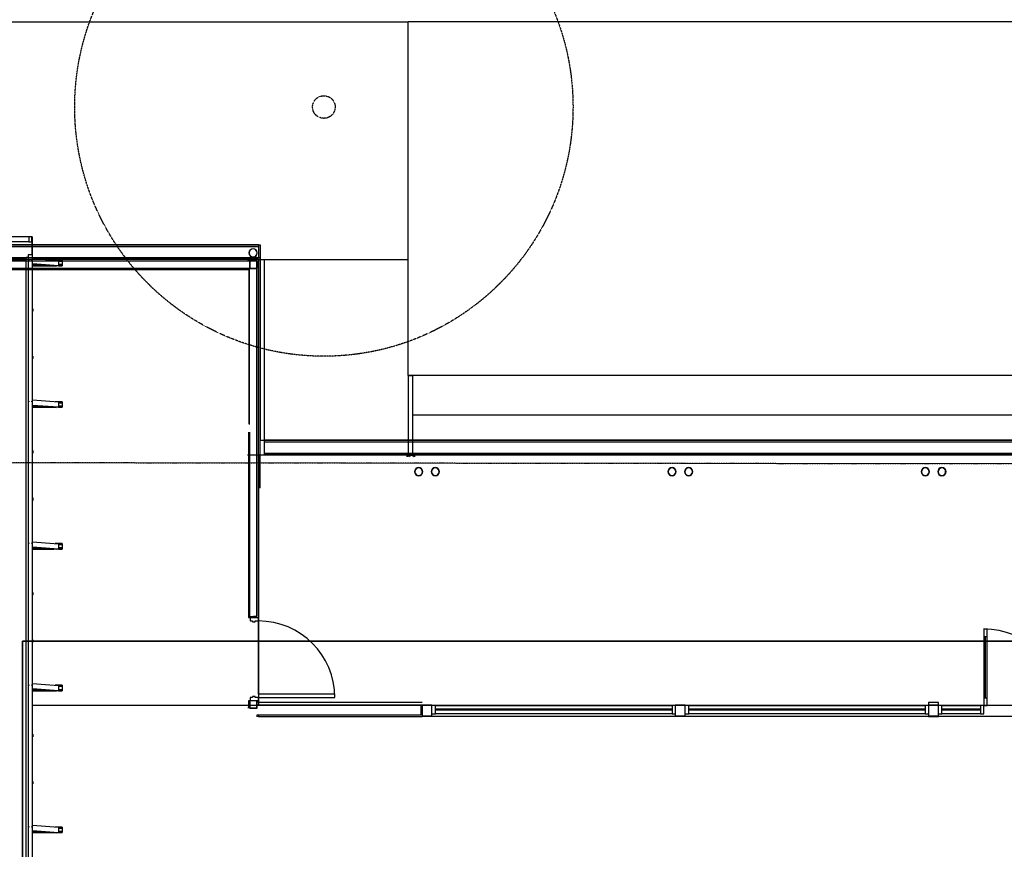
# Model space of a CAD drawing. Extents: x -27594 to 306164, y -27951 to 78096.
# Drawn here: x 221945 to 233801, y 56281 to 66269 of the extents above; entities that cross this region are included whole.
import ezdxf

# ---------------------------------------------------------------- set-up
doc = ezdxf.new("R2010")
doc.units = 0
doc.linetypes.add('X-2791-S$0$EDG-1DOT-2', pattern=[5, 2, -1.4, 0.2, -1.4])
doc.linetypes.add('X-2791-S$0$EDG-DASH-1', pattern=[2.25, 1.5, -0.75])
for name, color, linetype in [('X-2791-S$0$A-DETL-1', 31, 'X-2791-S$0$EDG-DASH-1'), ('X-2791-S$0$A-DETL-2', 11, 'CONTINUOUS'), ('X-2791-S$0$A-FLOR', 11, 'CONTINUOUS'), ('X-2791-S$0$A-ROOF-1', 11, 'CONTINUOUS'), ('X-2791-S$0$A-ROOF-OTLN', 11, 'CONTINUOUS'), ('X-2791-S$0$C-PROP-LINE', 133, 'X-2791-S$0$EDG-1DOT-2'), ('X-2791-S$0$LAND-LINES', 11, 'CONTINUOUS'), ('X-2791-S$0$P-SANR-FIXT', 11, 'CONTINUOUS'), ('X-2791-S$0$Q-SPCQ', 11, 'CONTINUOUS'), ('X-2791-S$0$S-STRS', 11, 'CONTINUOUS'), ('X-XREF', 7, 'CONTINUOUS')]:
    doc.layers.add(name, color=color, linetype=linetype)

# ---------------------------------------------------------------- blocks, each defined once
blk = doc.blocks.new('X-2791-S')
at = {"layer": 'X-2791-S$0$A-DETL-1'}
for radius in [3000, 136]:
    blk.add_circle((25608, 65217), radius, dxfattribs=at)
at = {"layer": 'X-2791-S$0$A-DETL-2'}
for p, q in [((24840, 63400), (348, 63400)), ((24840, 61027), (24840, 63400)), ((53728, 61027), (24840, 61027)), ((42790, 58788), (21978, 58788)), ((21978, 58788), (21978, 58188)), ((21978, 58188), (21978, 58788)), ((21978, 58788), (42790, 58788)), ((21978, 58188), (21978, 48887)), ((21978, 48887), (21978, 58188))]:
    blk.add_line(p, q, dxfattribs=at)
at = {"layer": 'X-2791-S$0$A-FLOR'}
for p in [(70, 66241), (56572, 66241), (26625, 61987)]:
    blk.add_line(p, (26625, 66241), dxfattribs=at)
at = {"layer": 'X-2791-S$0$A-ROOF-1'}
for p, q in [((22021, 63380), (498, 63380)), ((24690, 63380), (22269, 63380)), ((24820, 61027), (24820, 58015)), ((53728, 61027), (24890, 61027)), ((22099, 58015), (42770, 58015))]:
    blk.add_line(p, q, dxfattribs=at)
at = {"layer": 'X-2791-S$0$A-ROOF-OTLN'}
for p, q in [((22093, 63560), (21493, 63560)), ((24820, 63560), (22099, 63560)), ((24820, 63560), (24820, 63540)), ((21493, 63540), (22093, 63540)), ((22099, 63540), (24820, 63540)), ((24820, 63540), (24820, 63400)), ((21492, 63400), (22021, 63400)), ((21493, 63402), (22021, 63402)), ((22099, 63402), (24820, 63402)), ((22099, 63400), (24820, 63400)), ((24690, 63380), (24890, 63380)), ((24840, 60631), (24840, 63380)), ((24890, 63380), (24890, 61027)), ((53658, 61207), (24890, 61207)), ((24890, 61187), (53658, 61187)), ((24890, 61027), (24690, 61027)), ((24890, 61049), (53728, 61049)), ((24890, 61047), (53728, 61047)), ((24840, 60631), (24820, 60631))]:
    blk.add_line(p, q, dxfattribs=at)
at = {"layer": 'X-2791-S$0$C-PROP-LINE'}
blk.add_line((63, 60960), (91519, 60865), dxfattribs=at)
at = {"layer": 'X-2791-S$0$LAND-LINES'}
for p, q in [((348, 63560), (24840, 63560)), ((24840, 63560), (24840, 61207)), ((24820, 63380), (6739, 63380)), ((24719, 63362), (20790, 63362)), ((24802, 63380), (24703, 63380)), ((24714, 63359), (24714, 63279)), ((24716, 63359), (24716, 63279)), ((24799, 63364), (24719, 63364)), ((24799, 63362), (24719, 63362)), ((24799, 63362), (24802, 63362)), ((24801, 63279), (24801, 63359)), ((24802, 63359), (24802, 63362)), ((24804, 63279), (24804, 63359)), ((24820, 59070), (24820, 63380)), ((20265, 63263), (24703, 63263)), ((24712, 63272), (20790, 63272)), ((24703, 63263), (24703, 61403)), ((24712, 61394), (24712, 63272)), ((24719, 63277), (24799, 63277)), ((24719, 63274), (24799, 63274)), ((24802, 59088), (24802, 63279)), ((26675, 61987), (26625, 61987)), ((26625, 61987), (26625, 61027)), ((26625, 61987), (26675, 61987)), ((26675, 61987), (26625, 61987)), ((26625, 61987), (26625, 61207)), ((26675, 61987), (26675, 61507)), ((37190, 61987), (26675, 61987)), ((26675, 61987), (26675, 61507)), ((37190, 61987), (26675, 61987)), ((37190, 61987), (26675, 61987)), ((26675, 61507), (26675, 61027)), ((37190, 61507), (26675, 61507)), ((26675, 61507), (26675, 61207)), ((37190, 61507), (26675, 61507)), ((37190, 61507), (26675, 61507)), ((24699, 61304), (24699, 60285)), ((24703, 61403), (24712, 61403)), ((24712, 61304), (24712, 59083)), ((24840, 61207), (53708, 61207)), ((26606, 61021), (26606, 61006)), ((26625, 61021), (26606, 61021)), ((26646, 61006), (26625, 61027)), ((26625, 61021), (26625, 61027)), ((26625, 61027), (26700, 61027)), ((26625, 61006), (26625, 61021)), ((26700, 61027), (26679, 61006)), ((37317, 61027), (26700, 61027)), ((37190, 61027), (26700, 61027)), ((26700, 61027), (26700, 61006)), ((24699, 60285), (24699, 59070)), ((24699, 59070), (24820, 59070)), ((24712, 59083), (24759, 59083)), ((24720, 59070), (24720, 59030)), ((24759, 59088), (24802, 59088)), ((24759, 59070), (24759, 59088)), ((24820, 59030), (24820, 59070)), ((24720, 59030), (24750, 59030)), ((24750, 59030), (24750, 59018)), ((24750, 59018), (24780, 59018)), ((24780, 59018), (24780, 59030)), ((24780, 59030), (24820, 59030)), ((24820, 59030), (24820, 58150)), ((24820, 58150), (24820, 59030)), ((33553, 58934), (33593, 58934)), ((33553, 58934), (33553, 58014)), ((33593, 58014), (33593, 58934)), ((33553, 58844), (33593, 58844)), ((33573, 58104), (33573, 58844)), ((24750, 58110), (24720, 58110)), ((24720, 58110), (24720, 58070)), ((24780, 58122), (24750, 58122)), ((24750, 58122), (24750, 58110)), ((24780, 58110), (24780, 58122)), ((24820, 58110), (24780, 58110)), ((25740, 58150), (24820, 58150)), ((24820, 58150), (24820, 58110)), ((24820, 58110), (25740, 58110)), ((24820, 58070), (24820, 58110)), ((25740, 58110), (25740, 58150)), ((33553, 58104), (33593, 58104)), ((24699, 58070), (24699, 57993)), ((24719, 58070), (24699, 58070)), ((24699, 57980), (24699, 57993)), ((24712, 58057), (24712, 57980)), ((24714, 58057), (24712, 58057)), ((24714, 58065), (24714, 57985)), ((24716, 58065), (24716, 57985)), ((24799, 58070), (24719, 58070)), ((24799, 58068), (24719, 58068)), ((24719, 57983), (24799, 57983)), ((24719, 57980), (24799, 57980)), ((24820, 58070), (24799, 58070)), ((24801, 57985), (24801, 58065)), ((24804, 57985), (24804, 58065)), ((26790, 58015), (24804, 58015)), ((24820, 58047), (24820, 58070)), ((26790, 58047), (24820, 58047)), ((26777, 58015), (26777, 57895)), ((26910, 58015), (26790, 58015)), ((26790, 58015), (26790, 57890)), ((26910, 58015), (29840, 58015)), ((26910, 57890), (26910, 58015)), ((26952, 58014), (26910, 58014)), ((26952, 57914), (26952, 58014)), ((26952, 58014), (29800, 58014)), ((29840, 58014), (29800, 58014)), ((29800, 58014), (29800, 57914)), ((29960, 58015), (29840, 58015)), ((29840, 58015), (29840, 57890)), ((29960, 58015), (32890, 58015)), ((29960, 57890), (29960, 58015)), ((30002, 58014), (29960, 58014)), ((30002, 57914), (30002, 58014)), ((30002, 58014), (32850, 58014)), ((32890, 58014), (32850, 58014)), ((32850, 58014), (32850, 57914)), ((33010, 58047), (32890, 58047)), ((32890, 58047), (32890, 58015)), ((33010, 58015), (32890, 58015)), ((32890, 58015), (32890, 57890)), ((33010, 58015), (33010, 58047)), ((33010, 58015), (35935, 58015)), ((33010, 57890), (33010, 58015)), ((33050, 58014), (33010, 58014)), ((33050, 57914), (33050, 58014)), ((33050, 58014), (33513, 58014)), ((33553, 58014), (33513, 58014)), ((33513, 58014), (33513, 57914)), ((33553, 58014), (33593, 58014)), ((33553, 57914), (33553, 58014)), ((26777, 57895), (24802, 57895)), ((24802, 57895), (24802, 57877)), ((24820, 57895), (24820, 57882)), ((24820, 57882), (26790, 57882)), ((24820, 57877), (24820, 57882)), ((26790, 57890), (26910, 57890)), ((32890, 57882), (26790, 57882)), ((26910, 57914), (26952, 57914)), ((29800, 57967), (26952, 57967)), ((26952, 57967), (26952, 57961)), ((26952, 57961), (29800, 57961)), ((29800, 57914), (26952, 57914)), ((29800, 57961), (29800, 57967)), ((29800, 57914), (29840, 57914)), ((29840, 57890), (29960, 57890)), ((29960, 57914), (30002, 57914)), ((32850, 57967), (30002, 57967)), ((30002, 57967), (30002, 57961)), ((30002, 57961), (32850, 57961)), ((32850, 57914), (30002, 57914)), ((32850, 57961), (32850, 57967)), ((32850, 57914), (32890, 57914)), ((32890, 57890), (33010, 57890)), ((32890, 57890), (32890, 57882)), ((32890, 57882), (33010, 57882)), ((33010, 57914), (33050, 57914)), ((33010, 57882), (33010, 57890)), ((35935, 57882), (33010, 57882)), ((33513, 57967), (33050, 57967)), ((33050, 57967), (33050, 57961)), ((33050, 57961), (33513, 57961)), ((33513, 57914), (33050, 57914)), ((33513, 57961), (33513, 57967)), ((33513, 57914), (33553, 57914))]:
    blk.add_line(p, q, dxfattribs=at)
at = {"layer": 'X-2791-S$0$LAND-LINES', "ltscale": 0.003}
for p in [(24820, 63380), (26625, 61987)]:
    blk.add_line(p, (26625, 63380), dxfattribs=at)
at = {"layer": 'X-2791-S$0$LAND-LINES', "ltscale": 0.3}
blk.add_line((63, 60960), (91519, 60865), dxfattribs=at)
blk.add_line((63, 60960), (91519, 60865), dxfattribs=at)
at = {"layer": 'X-2791-S$0$LAND-LINES'}
for centre, radius, start, end in [((24719, 63359), 5, 90, 180), ((24719, 63359), 2.5, 90, 180), ((24719, 63359), 2.5, 90, 180), ((24799, 63359), 5, 0, 90), ((24799, 63359), 2.5, 0, 90), ((24799, 63359), 2.5, 0, 90), ((24719, 63279), 5, 180, 270), ((24719, 63279), 2.5, 180, 270), ((24719, 63279), 2.5, 180, 270), ((24799, 63279), 2.5, 270, 0), ((24799, 63279), 2.5, 270, 0), ((24799, 63279), 5, 270, 0), ((26750, 60827), 50, 0, 180), ((26750, 60827), 50, 180, 0), ((26750, 60827), 50, 154.2857, 156.6941), ((26750, 60827), 45, 0, 180), ((26750, 60827), 45, 180, 0), ((26750, 60827), 50, 126.2008, 128.5714), ((26750, 60827), 50, 51.4286, 53.7992), ((26750, 60827), 50, 23.3059, 25.7143), ((26950, 60827), 50, 0, 180), ((26950, 60827), 50, 180, 0), ((26950, 60827), 50, 154.2857, 156.6941), ((26950, 60827), 45, 0, 180), ((26950, 60827), 45, 180, 0), ((26950, 60827), 50, 126.2008, 128.5714), ((26950, 60827), 50, 51.4286, 53.7992), ((26950, 60827), 50, 23.3059, 25.7143), ((29800, 60827), 50, 0, 180), ((29800, 60827), 50, 180, 0), ((29800, 60827), 50, 154.2857, 156.6941), ((29800, 60827), 45, 0, 180), ((29800, 60827), 45, 180, 0), ((29800, 60827), 50, 126.2008, 128.5714), ((29800, 60827), 50, 51.4286, 53.7992), ((29800, 60827), 50, 23.3059, 25.7143), ((30000, 60827), 50, 0, 180), ((30000, 60827), 50, 180, 0), ((30000, 60827), 50, 154.2857, 156.6941), ((30000, 60827), 45, 0, 180), ((30000, 60827), 45, 180, 0), ((30000, 60827), 50, 126.2008, 128.5714), ((30000, 60827), 50, 51.4286, 53.7992), ((30000, 60827), 50, 23.3059, 25.7143), ((32850, 60827), 50, 0, 180), ((32850, 60827), 50, 180, 0), ((32850, 60827), 50, 154.2857, 156.6941), ((32850, 60827), 45, 0, 180), ((32850, 60827), 45, 180, 0), ((32850, 60827), 50, 126.2008, 128.5714), ((32850, 60827), 50, 51.4286, 53.7992), ((32850, 60827), 50, 23.3059, 25.7143), ((33050, 60827), 50, 0, 180), ((33050, 60827), 50, 180, 0), ((33050, 60827), 50, 154.2857, 156.6941), ((33050, 60827), 45, 0, 180), ((33050, 60827), 45, 180, 0), ((33050, 60827), 50, 126.2008, 128.5714), ((33050, 60827), 50, 51.4286, 52.1818), ((33050, 60827), 50, 23.3059, 25.7143), ((26750, 60827), 50, 203.3059, 205.7143), ((26750, 60827), 50, 231.4286, 233.7992), ((26750, 60827), 50, 306.2008, 308.5714), ((26750, 60827), 50, 334.2857, 336.6941), ((26950, 60827), 50, 203.3059, 205.7143), ((26950, 60827), 50, 231.4286, 233.7992), ((26950, 60827), 50, 306.2008, 308.5714), ((26950, 60827), 50, 334.2857, 336.6941), ((29800, 60827), 50, 203.3059, 205.7143), ((29800, 60827), 50, 231.4286, 233.7992), ((29800, 60827), 50, 306.2008, 308.5714), ((29800, 60827), 50, 334.2857, 336.6941), ((30000, 60827), 50, 203.3059, 205.7143), ((30000, 60827), 50, 231.4286, 233.7992), ((30000, 60827), 50, 306.2008, 308.5714), ((30000, 60827), 50, 334.2857, 336.6941), ((32850, 60827), 50, 203.3059, 205.7143), ((32850, 60827), 50, 231.4286, 233.7992), ((32850, 60827), 50, 306.2008, 308.5714), ((32850, 60827), 50, 334.2857, 336.6941), ((33050, 60827), 50, 203.3059, 205.7143), ((33050, 60827), 50, 231.4286, 233.7992), ((33050, 60827), 50, 307.8182, 308.5714), ((33050, 60827), 50, 334.2857, 336.6941), ((24820, 58110), 920, 0, 90), ((33553, 58014), 920, 0, 90), ((24719, 58065), 5, 90, 180), ((24719, 57985), 5, 180, 270), ((24719, 58065), 2.5, 90, 180), ((24719, 58065), 2.5, 90, 180), ((24719, 57985), 2.5, 180, 270), ((24719, 57985), 2.5, 180, 270), ((24799, 58065), 5, 0, 90), ((24799, 58065), 2.5, 0, 90), ((24799, 58065), 2.5, 0, 90), ((24799, 57985), 2.5, 270, 0), ((24799, 57985), 2.5, 270, 0), ((24799, 57985), 5, 270, 0)]:
    blk.add_arc(centre, radius, start, end, dxfattribs=at)
at = {"layer": 'X-2791-S$0$P-SANR-FIXT'}
for radius, start, end in [(50, 0, 180), (50, 180, 0), (48.4, 0, 180), (48.4, 180, 0)]:
    blk.add_arc((24756, 63461), radius, start, end, dxfattribs=at)
at = {"layer": 'X-2791-S$0$Q-SPCQ'}
for p, q in [((22055, 63654), (21535, 63654)), ((22055, 63596), (21535, 63596)), ((22055, 63654), (22055, 63596)), ((22093, 63654), (22055, 63654)), ((22055, 63596), (22093, 63596)), ((22093, 63596), (22093, 63654)), ((22093, 63654), (22099, 63654)), ((22093, 63596), (22093, 63438)), ((22099, 63437), (22099, 63654)), ((22049, 63437), (22049, 53139)), ((22099, 53139), (22099, 63437)), ((22021, 63374), (21455, 63374)), ((22021, 63380), (21493, 63380)), ((22021, 63405), (22021, 53107)), ((22055, 63380), (22055, 63371)), ((22093, 63371), (22093, 63380)), ((22099, 63393), (22412, 63370)), ((22412, 63305), (22099, 63328)), ((22099, 63325), (22386, 63303)), ((22164, 63320), (22099, 63320)), ((22180, 63319), (22099, 63319)), ((22284, 63311), (22099, 63311)), ((22455, 63373), (22373, 63373)), ((22455, 63311), (22411, 63311)), ((22412, 63370), (22412, 63305)), ((22455, 63368), (22412, 63368)), ((22455, 63358), (22412, 63358)), ((22455, 63357), (22412, 63357)), ((22455, 63320), (22412, 63320)), ((22455, 63319), (22412, 63319)), ((22455, 63373), (22455, 63370)), ((22455, 63370), (22455, 63368)), ((22455, 63368), (22455, 63358)), ((22455, 63358), (22455, 63357)), ((22455, 63357), (22455, 63357)), ((22455, 63357), (22455, 63320)), ((22455, 63320), (22455, 63319)), ((22455, 63319), (22455, 63319)), ((22455, 63319), (22455, 63309)), ((22455, 63311), (22455, 63308)), ((22099, 63305), (22356, 63305)), ((22412, 63305), (22386, 63303)), ((22412, 63305), (22455, 63305)), ((22455, 63308), (22455, 63305)), ((22105, 62788), (22099, 62788)), ((22105, 62781), (22099, 62781)), ((22105, 62761), (22099, 62761)), ((22105, 62758), (22099, 62758)), ((22105, 62788), (22105, 62781)), ((22105, 62781), (22105, 62761)), ((22105, 62761), (22105, 62758)), ((22105, 62219), (22099, 62219)), ((22105, 62212), (22099, 62212)), ((22105, 62192), (22099, 62192)), ((22105, 62189), (22099, 62189)), ((22105, 62219), (22105, 62212)), ((22105, 62212), (22105, 62192)), ((22105, 62192), (22105, 62189)), ((22055, 61678), (22055, 61668)), ((22093, 61668), (22093, 61678)), ((22099, 61691), (22412, 61667)), ((22455, 61670), (22373, 61670)), ((22412, 61667), (22412, 61602)), ((22455, 61665), (22412, 61665)), ((22455, 61655), (22412, 61655)), ((22455, 61654), (22412, 61654)), ((22455, 61670), (22455, 61667)), ((22455, 61667), (22455, 61665)), ((22455, 61665), (22455, 61655)), ((22455, 61655), (22455, 61654)), ((22455, 61654), (22455, 61654)), ((22455, 61654), (22455, 61617)), ((22412, 61602), (22099, 61626)), ((22099, 61622), (22386, 61601)), ((22164, 61617), (22099, 61617)), ((22180, 61616), (22099, 61616)), ((22284, 61608), (22099, 61608)), ((22099, 61603), (22356, 61603)), ((22412, 61602), (22386, 61601)), ((22455, 61608), (22411, 61608)), ((22455, 61617), (22412, 61617)), ((22455, 61616), (22412, 61616)), ((22412, 61603), (22455, 61603)), ((22455, 61617), (22455, 61616)), ((22455, 61616), (22455, 61616)), ((22455, 61616), (22455, 61606)), ((22455, 61608), (22455, 61605)), ((22455, 61605), (22455, 61603)), ((22105, 61081), (22099, 61081)), ((22105, 61074), (22099, 61074)), ((22105, 61081), (22105, 61074)), ((22105, 61074), (22105, 61054)), ((22105, 61054), (22099, 61054)), ((22105, 61051), (22099, 61051)), ((22105, 61054), (22105, 61051)), ((22105, 60512), (22099, 60512)), ((22105, 60505), (22099, 60505)), ((22105, 60485), (22099, 60485)), ((22105, 60482), (22099, 60482)), ((22105, 60512), (22105, 60505)), ((22105, 60505), (22105, 60485)), ((22105, 60485), (22105, 60482)), ((22055, 59970), (22055, 59961)), ((22093, 59961), (22093, 59970)), ((22099, 59984), (22412, 59960)), ((22412, 59895), (22099, 59919)), ((22099, 59915), (22386, 59894)), ((22164, 59910), (22099, 59910)), ((22180, 59909), (22099, 59909)), ((22284, 59901), (22099, 59901)), ((22099, 59896), (22356, 59896)), ((22455, 59963), (22373, 59963)), ((22412, 59895), (22386, 59894)), ((22455, 59901), (22411, 59901)), ((22412, 59960), (22412, 59895)), ((22455, 59958), (22412, 59958)), ((22455, 59948), (22412, 59948)), ((22455, 59947), (22412, 59947)), ((22455, 59910), (22412, 59910)), ((22455, 59909), (22412, 59909)), ((22412, 59896), (22455, 59896)), ((22455, 59963), (22455, 59960)), ((22455, 59960), (22455, 59958)), ((22455, 59958), (22455, 59948)), ((22455, 59948), (22455, 59947)), ((22455, 59947), (22455, 59947)), ((22455, 59947), (22455, 59910)), ((22455, 59910), (22455, 59909)), ((22455, 59909), (22455, 59909)), ((22455, 59909), (22455, 59899)), ((22455, 59901), (22455, 59898)), ((22455, 59898), (22455, 59896)), ((22105, 59374), (22099, 59374)), ((22105, 59367), (22099, 59367)), ((22105, 59347), (22099, 59347)), ((22105, 59344), (22099, 59344)), ((22105, 59374), (22105, 59367)), ((22105, 59367), (22105, 59347)), ((22105, 59347), (22105, 59344)), ((22105, 58805), (22099, 58805)), ((22105, 58798), (22099, 58798)), ((22105, 58778), (22099, 58778)), ((22105, 58775), (22099, 58775)), ((22105, 58805), (22105, 58798)), ((22105, 58798), (22105, 58778)), ((22105, 58778), (22105, 58775)), ((22055, 58263), (22055, 58254)), ((22093, 58254), (22093, 58263)), ((22099, 58277), (22412, 58253)), ((22455, 58256), (22373, 58256)), ((22412, 58253), (22412, 58188)), ((22455, 58251), (22412, 58251)), ((22455, 58241), (22412, 58241)), ((22455, 58240), (22412, 58240)), ((22455, 58256), (22455, 58253)), ((22455, 58253), (22455, 58251)), ((22455, 58251), (22455, 58241)), ((22455, 58241), (22455, 58240)), ((22455, 58240), (22455, 58240)), ((22455, 58240), (22455, 58203)), ((22412, 58188), (22099, 58212)), ((22099, 58208), (22386, 58187)), ((22164, 58203), (22099, 58203)), ((22180, 58202), (22099, 58202)), ((22284, 58194), (22099, 58194)), ((22099, 58189), (22356, 58189)), ((22412, 58188), (22386, 58187)), ((22455, 58194), (22411, 58194)), ((22455, 58203), (22412, 58203)), ((22455, 58202), (22412, 58202)), ((22412, 58189), (22455, 58189)), ((22455, 58203), (22455, 58202)), ((22455, 58202), (22455, 58202)), ((22455, 58202), (22455, 58192)), ((22455, 58194), (22455, 58191)), ((22455, 58191), (22455, 58189)), ((22105, 57667), (22099, 57667)), ((22105, 57660), (22099, 57660)), ((22105, 57640), (22099, 57640)), ((22105, 57637), (22099, 57637)), ((22105, 57667), (22105, 57660)), ((22105, 57660), (22105, 57640)), ((22105, 57640), (22105, 57637)), ((22105, 57098), (22099, 57098)), ((22105, 57091), (22099, 57091)), ((22105, 57071), (22099, 57071)), ((22105, 57068), (22099, 57068)), ((22105, 57098), (22105, 57091)), ((22105, 57091), (22105, 57071)), ((22105, 57071), (22105, 57068)), ((22055, 56556), (22055, 56547)), ((22093, 56547), (22093, 56556)), ((22099, 56570), (22412, 56546)), ((22412, 56481), (22099, 56505)), ((22099, 56501), (22386, 56480)), ((22164, 56496), (22099, 56496)), ((22180, 56495), (22099, 56495)), ((22284, 56487), (22099, 56487)), ((22099, 56482), (22356, 56482)), ((22455, 56549), (22373, 56549)), ((22412, 56481), (22386, 56480)), ((22455, 56487), (22411, 56487)), ((22412, 56546), (22412, 56481)), ((22455, 56544), (22412, 56544)), ((22455, 56534), (22412, 56534)), ((22455, 56533), (22412, 56533)), ((22455, 56496), (22412, 56496)), ((22455, 56495), (22412, 56495)), ((22412, 56482), (22455, 56482)), ((22455, 56549), (22455, 56546)), ((22455, 56546), (22455, 56544)), ((22455, 56544), (22455, 56534)), ((22455, 56534), (22455, 56533)), ((22455, 56533), (22455, 56533)), ((22455, 56533), (22455, 56496)), ((22455, 56496), (22455, 56495)), ((22455, 56495), (22455, 56495)), ((22455, 56495), (22455, 56485)), ((22455, 56487), (22455, 56484)), ((22455, 56484), (22455, 56482))]:
    blk.add_line(p, q, dxfattribs=at)
for centre, major_axis, start_param, end_param in [((22074, 63437), (25, 0), 6.214216, 9.493748), ((22040, 63405), (20, 0), 1.132963, 2.763513)]:
    blk.add_ellipse(centre, major_axis=major_axis, ratio=0.065229, start_param=start_param, end_param=end_param, dxfattribs=at)
at = {"layer": 'X-2791-S$0$S-STRS'}
for p, q in [((26675, 61987), (26625, 61987)), ((26625, 61987), (26625, 61207)), ((26675, 61987), (26675, 61507)), ((37190, 61987), (26675, 61987)), ((37190, 61987), (26675, 61987)), ((26675, 61507), (26675, 61207)), ((37190, 61507), (26675, 61507)), ((37190, 61507), (26675, 61507)), ((26625, 61047), (26625, 61027)), ((26675, 61047), (26675, 61027))]:
    blk.add_line(p, q, dxfattribs=at)

msp = doc.modelspace()

# ---------------------------------------------------------------- block references
at = {"layer": 'X-XREF'}
msp.add_blockref('X-2791-S', (200000, 0), dxfattribs=at)

doc.saveas('drawing.dxf')
